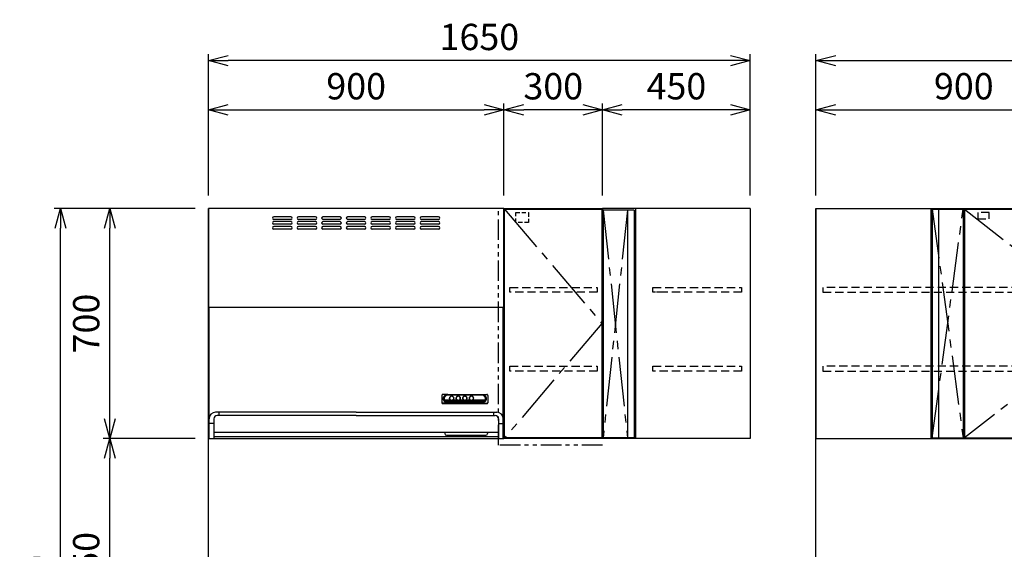
# Model space of a CAD drawing. Extents: x 844 to 32487, y 1066 to 15657.
# Drawn here: x 25029 to 28027, y 2763 to 4374 of the extents above; entities that cross this region are included whole.
import ezdxf

# ---------------------------------------------------------------- set-up
doc = ezdxf.new("R2010")
doc.units = 0
doc.header["$LTSCALE"] = 100
doc.header["$MEASUREMENT"] = 0
doc.header["$PDMODE"] = 3
for name, pattern in [('CENTER2', [1.125, 0.75, -0.125, 0.125, -0.125]), ('HIDDEN', [0.375, 0.25, -0.125]), ('PHANTOM', [2.5, 1.25, -0.25, 0.25, -0.25, 0.25, -0.25])]:
    doc.linetypes.add(name, pattern=pattern)
doc.layers.get('0').update_dxf_attribs({"linetype": 'CONTINUOUS'})
doc.layers.get('Defpoints').update_dxf_attribs({"linetype": 'CONTINUOUS'})
for name, color, linetype in [('CEN', 2, 'CENTER2'), ('DIM', 1, 'CONTINUOUS'), ('DIMTEXT', 7, 'CONTINUOUS'), ('HID', 3, 'HIDDEN'), ('TH2', 4, 'PHANTOM'), ('THN', 4, 'CONTINUOUS')]:
    doc.layers.add(name, color=color, linetype=linetype)
doc.styles.get("Standard").update_dxf_attribs({"font": 'TXT.shx', "width": 0.7, "bigfont": 'BIGFONT.shx'})
doc.dimstyles.get("Standard").update_dxf_attribs({"dimscale": 40, "dimtxt": 2, "dimasz": 1.5, "dimexe": 0.5, "dimexo": 1, "dimgap": 0.8, "dimtad": 1, "dimdec": 1, "dimdsep": 46, "dimtxsty": 'Standard', "dimblk": 'OPEN30', "dimcen": 0, "dimclrd": 1, "dimclre": 1, "dimclrt": 7, "dimadec": 1, "dimazin": 2, "dimtm": 0.5, "dimtfac": 1, "dimtdec": 1, "dimtmove": 1, "dimatfit": 3, "dimldrblk": 'OPEN30', "dimfxl": 0, "dimtolj": 1, "dimlwd": -1, "dimlwe": -1, "dimarcsym": 0})

# ---------------------------------------------------------------- blocks, each defined once
blk = doc.blocks.new('_Open30')
at = {"color": 0, "linetype": 'ByBlock', "lineweight": -2}
for p, q in [((-1, 0.268), (0, 0)), ((0, 0), (-1, -0.268)), ((0, 0), (-1, 0))]:
    blk.add_line(p, q, dxfattribs=at)
blk = doc.blocks.new('*D306')
at = {"layer": 'Defpoints', "color": 0}
for p in [(25303.7, 3100), (25603.7, 3100), (25603.7, 2350)]:
    blk.add_point(p, dxfattribs=at)
at = {"layer": 'DIM', "color": 1}
for p, q in [((25563.7, 3100), (25283.7, 3100)), ((25303.7, 2410), (25303.7, 3040)), ((25563.7, 2350), (25283.7, 2350))]:
    blk.add_line(p, q, dxfattribs=at)
at = {"layer": 'DIM', "color": 1, "xscale": 60, "yscale": 60, "zscale": 60}
for p, rotation in [((25303.7, 3100), 90), ((25303.7, 2350), 270)]:
    blk.add_blockref('_Open30', p, dxfattribs=dict(at, rotation=rotation))
at = {"layer": 'DIM', "color": 7, "insert": (25231.7, 2725), "char_height": 80, "attachment_point": 5, "rotation": 90}
blk.add_mtext('\\A1;750', dxfattribs=at)
blk = doc.blocks.new('*D307')
at = {"layer": 'Defpoints', "color": 0}
for p in [(25303.7, 3800), (25603.7, 3800), (25603.7, 3100)]:
    blk.add_point(p, dxfattribs=at)
at = {"layer": 'DIM', "color": 1}
for p, q in [((25563.7, 3800), (25283.7, 3800)), ((25303.7, 3160), (25303.7, 3740)), ((25563.7, 3100), (25283.7, 3100))]:
    blk.add_line(p, q, dxfattribs=at)
at = {"layer": 'DIM', "color": 1, "xscale": 60, "yscale": 60, "zscale": 60}
for p, rotation in [((25303.7, 3800), 90), ((25303.7, 3100), 270)]:
    blk.add_blockref('_Open30', p, dxfattribs=dict(at, rotation=rotation))
at = {"layer": 'DIM', "color": 7, "insert": (25231.7, 3450), "char_height": 80, "attachment_point": 5, "rotation": 90}
blk.add_mtext('\\A1;700', dxfattribs=at)
blk = doc.blocks.new('*D308')
at = {"layer": 'Defpoints', "color": 0}
for p in [(25153.7, 3800), (25603.7, 3800), (25603.7, 1450)]:
    blk.add_point(p, dxfattribs=at)
at = {"layer": 'DIM', "color": 1}
for p, q in [((25563.7, 3800), (25133.7, 3800)), ((25153.7, 1510), (25153.7, 3740)), ((25563.7, 1450), (25133.7, 1450))]:
    blk.add_line(p, q, dxfattribs=at)
at = {"layer": 'DIM', "color": 1, "xscale": 60, "yscale": 60, "zscale": 60}
for p, rotation in [((25153.7, 3800), 90), ((25153.7, 1450), 270)]:
    blk.add_blockref('_Open30', p, dxfattribs=dict(at, rotation=rotation))
at = {"layer": 'DIM', "color": 7, "insert": (25081.7, 2625), "char_height": 80, "attachment_point": 5, "rotation": 90}
blk.add_mtext('\\A1;2350', dxfattribs=at)
blk = doc.blocks.new('ｳｫｰﾙR（不燃） W300 H700 D375_2015')
for p, q in [((0, -700), (0, 0)), ((0, 0), (300, 0)), ((300, 0), (300, -700)), ((300, -700), (0, -700))]:
    blk.add_line(p, q)
at = {"layer": 'CEN', "ltscale": 2}
blk.add_lwpolyline([(2, -2), (298, -350), (2, -698)], dxfattribs=at)
at = {"layer": 'HID', "ltscale": 0.5}
blk.add_lwpolyline([(35.7, -12.5), (74.8, -12.5), (74.8, -42.5), (35.7, -42.5)], close=True, dxfattribs=at)
at = {"layer": 'HID'}
for points in [[(18, -240), (284, -240), (284, -255), (18, -255)], [(18, -480), (284, -480), (284, -495), (18, -495)]]:
    blk.add_lwpolyline(points, close=True, dxfattribs=at)
at = {"layer": 'TH2', "ltscale": 0.5}
blk.add_lwpolyline([(300, -720.5), (-16.6, -720.5), (-16.6, 0)], dxfattribs=at)
at = {"layer": 'THN'}
blk.add_lwpolyline([(298, -2), (298, -698), (2, -698), (2, -2)], close=True, dxfattribs=at)
blk = doc.blocks.new('BDR-3HL-9017SI（正面）')
for p, q in [((0, 0), (0, -700)), ((900, 0), (0, 0)), ((900, 0), (900, -700)), ((250.9, -25), (198.9, -25)), ((325.9, -25), (273.9, -25)), ((400.9, -25), (348.9, -25)), ((475.9, -25), (423.9, -25)), ((550.9, -25), (498.9, -25)), ((625.9, -25), (573.9, -25)), ((700.9, -25), (648.9, -25)), ((250.9, -33), (198.9, -33)), ((250.9, -40), (198.9, -40)), ((250.9, -48), (198.9, -48)), ((250.9, -55), (198.9, -55)), ((325.9, -33), (273.9, -33)), ((325.9, -40), (273.9, -40)), ((325.9, -48), (273.9, -48)), ((325.9, -55), (273.9, -55)), ((400.9, -33), (348.9, -33)), ((400.9, -40), (348.9, -40)), ((400.9, -48), (348.9, -48)), ((400.9, -55), (348.9, -55)), ((475.9, -33), (423.9, -33)), ((475.9, -40), (423.9, -40)), ((475.9, -48), (423.9, -48)), ((475.9, -55), (423.9, -55)), ((550.9, -33), (498.9, -33)), ((550.9, -40), (498.9, -40)), ((550.9, -48), (498.9, -48)), ((550.9, -55), (498.9, -55)), ((625.9, -33), (573.9, -33)), ((625.9, -40), (573.9, -40)), ((625.9, -48), (573.9, -48)), ((625.9, -55), (573.9, -55)), ((700.9, -33), (648.9, -33)), ((700.9, -40), (648.9, -40)), ((700.9, -48), (648.9, -48)), ((700.9, -55), (648.9, -55)), ((250.9, -63), (198.9, -63)), ((325.9, -63), (273.9, -63)), ((400.9, -63), (348.9, -63)), ((475.9, -63), (423.9, -63)), ((550.9, -63), (498.9, -63)), ((625.9, -63), (573.9, -63)), ((700.9, -63), (648.9, -63)), ((0, -300), (900, -300)), ((1.1, -300), (898.7, -300)), ((2, -700), (2, -300)), ((898, -700), (898, -300)), ((710.9, -568.6), (710.9, -590.8)), ((728.9, -565.6), (713.8, -565.9)), ((728.9, -565.6), (832.9, -565.6)), ((728.9, -566.8), (832.9, -566.8)), ((731.9, -567.2), (728.9, -566.8)), ((829.9, -567.2), (731.9, -567.2)), ((829.9, -567.2), (832.9, -566.8)), ((832.9, -565.6), (847.9, -565.9)), ((850.9, -568.6), (850.9, -590.8)), ((713.9, -592.6), (847.9, -592.6)), ((713.9, -593.4), (847.9, -593.4)), ((728.9, -591.6), (714.1, -592.5)), ((718.6, -581.7), (735.3, -581.7)), ((719.5, -583.8), (739.6, -583.8)), ((720.9, -585.9), (840.8, -585.9)), ((723.3, -588), (838.5, -588)), ((728, -590.1), (833.8, -590.1)), ((728.9, -590.5), (832.9, -590.5)), ((728.9, -591.6), (832.9, -591.6)), ((734.6, -578.6), (734.6, -576.6)), ((742.2, -583.8), (759.6, -583.8)), ((746.4, -581.7), (755.3, -581.7)), ((747.1, -578.6), (747.1, -576.7)), ((754.6, -578.6), (754.6, -576.3)), ((762.2, -583.8), (779.6, -583.8)), ((766.4, -581.7), (775.3, -581.7)), ((767.1, -578.6), (767.1, -576.3)), ((774.6, -578.6), (774.6, -576.3)), ((782.2, -583.8), (799.6, -583.8)), ((786.4, -581.7), (795.3, -581.7)), ((787.1, -578.6), (787.1, -576.3)), ((794.6, -578.6), (794.6, -576.3)), ((802.2, -583.8), (842.3, -583.8)), ((806.4, -581.7), (843.1, -581.7)), ((807.1, -578.6), (807.1, -576.3)), ((832.9, -591.6), (847.7, -592.5)), ((450.1, -620), (22.1, -620)), ((32, -620), (32, -630)), ((449.9, -620), (877.9, -620)), ((868, -620), (868, -630)), ((17, -653.7), (2.1, -653.7)), ((17, -640), (17, -700)), ((450.1, -630), (27, -630)), ((449.9, -630), (873, -630)), ((883, -640), (883, -700)), ((883, -653.7), (897.9, -653.7)), ((17, -681), (883, -681)), ((720, -681), (720, -685)), ((850, -681), (850, -685)), ((0, -700), (900, -700)), ((883, -695), (17, -695)), ((725, -690), (845, -690))]:
    blk.add_line(p, q)
for points in [[(714.1, -565.9, 0.014227), (713.9, -565.9, 0.086797), (712.7, -566.1, 0.091986), (711.7, -566.7, 0.101506), (711.1, -567.5, 0.110379), (710.9, -568.6)], [(728.9, -566.8, 0.083785), (723.5, -567.7, 0.090064), (719, -570.2, 0.102062), (715.9, -574.1, 0.113843), (714.9, -578.6, 0.115534), (715.9, -583.1, 0.105401), (719, -587, 0.092654), (723.5, -589.6, 0.084697), (728.9, -590.5)], [(731.9, -567.2, 0.083785), (726.5, -568.2, 0.090064), (722, -570.7, 0.102062), (718.9, -574.6, 0.113843), (717.9, -579.1, 0.115534), (718.9, -583.6, 0.105401), (722, -587.5, 0.092654), (726.5, -590, 0.021169), (727.8, -590.4)], [(834, -590.4, 0.021074), (835.2, -590, 0.090064), (839.8, -587.5, 0.102062), (842.8, -583.6, 0.113843), (843.9, -579.1, 0.115534), (842.8, -574.6, 0.105401), (839.8, -570.7, 0.092654), (835.2, -568.2, 0.084697), (829.9, -567.2)], [(832.9, -590.5, 0.083785), (838.2, -589.6, 0.090064), (842.8, -587, 0.102062), (845.8, -583.1, 0.113843), (846.9, -578.6, 0.115534), (845.8, -574.1, 0.105401), (842.8, -570.2, 0.092654), (838.2, -567.7, 0.084697), (832.9, -566.8)], [(850.9, -568.6, 0.111617), (850.6, -567.5, 0.104067), (850, -566.7, 0.094084), (849, -566.1, 0.08756), (847.9, -565.9, 0.014223), (847.7, -565.9)], [(710.9, -589.9, 0.111617), (711.1, -590.9, 0.104067), (711.7, -591.8, 0.094084), (712.7, -592.4, 0.08756), (713.9, -592.6, 0.015578), (714.1, -592.5)], [(710.9, -590.8, 0.111617), (711.1, -591.8, 0.104067), (711.7, -592.6, 0.094084), (712.7, -593.2, 0.08756), (713.9, -593.4)], [(718.6, -581.7, 0.047159), (719.3, -583.5, 0.105589), (722.3, -587.2, 0.092436), (726.7, -589.7, 0.022269), (728, -590.1)], [(733.9, -577.2, 0.005565), (733.9, -577.3, 0.111616), (734.4, -579.7, 0.104067), (735.9, -581.7, 0.094085), (738.2, -583, 0.087561), (740.9, -583.5, 0.086798), (743.5, -583, 0.091987), (745.8, -581.7, 0.101506), (747.3, -579.7, 0.110379), (747.9, -577.3, 0.005566), (747.9, -577.2)], [(735.2, -574.3, 0.03392), (734.9, -574.9, 0.110379), (734.4, -577.1, 0.111616), (734.9, -579.3, 0.104067), (736.3, -581.1, 0.094084), (738.4, -582.4, 0.08756), (740.9, -582.8, 0.086797), (743.4, -582.4, 0.091986), (745.5, -581.1, 0.101506), (746.9, -579.3, 0.110379), (747.4, -577.1, 0.111616), (746.9, -574.9, 0.03416), (746.5, -574.3)], [(747.1, -576.7, 0.108248), (746.6, -574.5, 0.102802), (745.3, -572.7, 0.095282), (743.3, -571.5, 0.090159), (740.9, -571, 0.089548), (738.5, -571.5, 0.093653), (736.4, -572.7, 0.100908), (735.1, -574.5, 0.107369), (734.6, -576.7)], [(735.3, -581.7, 0.014529), (735.6, -582, 0.094371), (738, -583.4, 0.088163), (740.9, -583.9, 0.087434), (743.7, -583.4, 0.092379), (746.1, -582, 0.014477), (746.4, -581.7)], [(753.9, -577.2, 0.005565), (753.9, -577.3, 0.111616), (754.4, -579.7, 0.104067), (755.9, -581.7, 0.094085), (758.2, -583, 0.087561), (760.9, -583.5, 0.086798), (763.5, -583, 0.091987), (765.8, -581.7, 0.101506), (767.3, -579.7, 0.110379), (767.9, -577.3, 0.005566), (767.9, -577.2)], [(755.2, -574.3, 0.033576), (754.9, -574.9, 0.110379), (754.4, -577.1, 0.111616), (754.9, -579.3, 0.104067), (756.3, -581.1, 0.094084), (758.4, -582.4, 0.08756), (760.9, -582.8, 0.086797), (763.4, -582.4, 0.091986), (765.5, -581.1, 0.101506), (766.9, -579.3, 0.110379), (767.4, -577.1, 0.111616), (766.9, -574.9, 0.033812), (766.5, -574.3)], [(767.1, -576.7, 0.108248), (766.6, -574.5, 0.102802), (765.3, -572.7, 0.095282), (763.3, -571.5, 0.090159), (760.9, -571, 0.089548), (758.5, -571.5, 0.093653), (756.4, -572.7, 0.100908), (755.1, -574.5, 0.107369), (754.6, -576.7)], [(755.3, -581.7, 0.014529), (755.6, -582, 0.094371), (758, -583.4, 0.088163), (760.9, -583.9, 0.087434), (763.7, -583.4, 0.092379), (766.1, -582, 0.014477), (766.4, -581.7)], [(773.9, -577.2, 0.005565), (773.9, -577.3, 0.111616), (774.4, -579.7, 0.104067), (775.9, -581.7, 0.094085), (778.2, -583, 0.087561), (780.9, -583.5, 0.086798), (783.5, -583, 0.091987), (785.8, -581.7, 0.101506), (787.3, -579.7, 0.110379), (787.9, -577.3, 0.005566), (787.9, -577.2)], [(775.2, -574.3, 0.033576), (774.9, -574.9, 0.110379), (774.4, -577.1, 0.111616), (774.9, -579.3, 0.104067), (776.3, -581.1, 0.094084), (778.4, -582.4, 0.08756), (780.9, -582.8, 0.086797), (783.4, -582.4, 0.091986), (785.5, -581.1, 0.101506), (786.9, -579.3, 0.110379), (787.4, -577.1, 0.111616), (786.9, -574.9, 0.033812), (786.5, -574.3)], [(787.1, -576.7, 0.108248), (786.6, -574.5, 0.102802), (785.3, -572.7, 0.095282), (783.3, -571.5, 0.090159), (780.9, -571, 0.089548), (778.5, -571.5, 0.093653), (776.4, -572.7, 0.100908), (775.1, -574.5, 0.107369), (774.6, -576.7)], [(775.3, -581.7, 0.014529), (775.6, -582, 0.094371), (778, -583.4, 0.088163), (780.9, -583.9, 0.087434), (783.7, -583.4, 0.092379), (786.1, -582, 0.014477), (786.4, -581.7)], [(793.9, -577.2, 0.005565), (793.9, -577.3, 0.111616), (794.4, -579.7, 0.104067), (795.9, -581.7, 0.094085), (798.2, -583, 0.087561), (800.9, -583.5, 0.086798), (803.5, -583, 0.091987), (805.8, -581.7, 0.101506), (807.3, -579.7, 0.110379), (807.9, -577.3, 0.005566), (807.9, -577.2)], [(795.2, -574.3, 0.033576), (794.9, -574.9, 0.110379), (794.4, -577.1, 0.111616), (794.9, -579.3, 0.104067), (796.3, -581.1, 0.094084), (798.4, -582.4, 0.08756), (800.9, -582.8, 0.086797), (803.4, -582.4, 0.091986), (805.5, -581.1, 0.101506), (806.9, -579.3, 0.110379), (807.4, -577.1, 0.111616), (806.9, -574.9, 0.033812), (806.5, -574.3)], [(807.1, -576.7, 0.108248), (806.6, -574.5, 0.102802), (805.3, -572.7, 0.095282), (803.3, -571.5, 0.090159), (800.9, -571, 0.089548), (798.5, -571.5, 0.093653), (796.4, -572.7, 0.100908), (795.1, -574.5, 0.107369), (794.6, -576.7)], [(795.3, -581.7, 0.014529), (795.6, -582, 0.094371), (798, -583.4, 0.088163), (800.9, -583.9, 0.087434), (803.7, -583.4, 0.092379), (806.1, -582, 0.014477), (806.4, -581.7)], [(833.8, -590.1, 0.02216), (835.1, -589.7, 0.089777), (839.5, -587.2, 0.102133), (842.4, -583.5, 0.046714), (843.1, -581.7)], [(847.7, -592.5, 0.015583), (847.9, -592.6, 0.086797), (849, -592.4, 0.091986), (850, -591.8, 0.101506), (850.6, -590.9, 0.110379), (850.9, -589.9)], [(847.9, -593.4, 0.086797), (849, -593.2, 0.091986), (850, -592.6, 0.101506), (850.6, -591.8, 0.110379), (850.9, -590.8)]]:
    blk.add_lwpolyline(points, format="xyb")
for points in [[(747.9, -577.1, 0.111616), (747.3, -574.7, 0.104067), (745.8, -572.8, 0.094085), (743.5, -571.4, 0.087561), (740.9, -571, 0.086798), (738.2, -571.4, 0.091987), (735.9, -572.8, 0.101506), (734.4, -574.7, 0.110379), (733.9, -577.1, 0.111616), (734.4, -579.4, 0.104067), (735.9, -581.4, 0.094085), (738.2, -582.8, 0.087561), (740.9, -583.2, 0.086798), (743.5, -582.8, 0.091987), (745.8, -581.4, 0.101506), (747.3, -579.4, 0.110379)], [(767.9, -577.1, 0.111616), (767.3, -574.7, 0.104067), (765.8, -572.8, 0.094085), (763.5, -571.4, 0.087561), (760.9, -571, 0.086798), (758.2, -571.4, 0.091987), (755.9, -572.8, 0.101506), (754.4, -574.7, 0.110379), (753.9, -577.1, 0.111616), (754.4, -579.4, 0.104067), (755.9, -581.4, 0.094085), (758.2, -582.8, 0.087561), (760.9, -583.2, 0.086798), (763.5, -582.8, 0.091987), (765.8, -581.4, 0.101506), (767.3, -579.4, 0.110379)], [(787.9, -577.1, 0.111616), (787.3, -574.7, 0.104067), (785.8, -572.8, 0.094085), (783.5, -571.4, 0.087561), (780.9, -571, 0.086798), (778.2, -571.4, 0.091987), (775.9, -572.8, 0.101506), (774.4, -574.7, 0.110379), (773.9, -577.1, 0.111616), (774.4, -579.4, 0.104067), (775.9, -581.4, 0.094085), (778.2, -582.8, 0.087561), (780.9, -583.2, 0.086798), (783.5, -582.8, 0.091987), (785.8, -581.4, 0.101506), (787.3, -579.4, 0.110379)], [(807.9, -577.1, 0.111616), (807.3, -574.7, 0.104067), (805.8, -572.8, 0.094085), (803.5, -571.4, 0.087561), (800.9, -571, 0.086798), (798.2, -571.4, 0.091987), (795.9, -572.8, 0.101506), (794.4, -574.7, 0.110379), (793.9, -577.1, 0.111616), (794.4, -579.4, 0.104067), (795.9, -581.4, 0.094085), (798.2, -582.8, 0.087561), (800.9, -583.2, 0.086798), (803.5, -582.8, 0.091987), (805.8, -581.4, 0.101506), (807.3, -579.4, 0.110379)]]:
    blk.add_lwpolyline(points, format="xyb", close=True)
for centre, radius, start, end in [((198.9, -29), 4, 90, 270), ((250.9, -29), 4, 270, 90), ((273.9, -29), 4, 90, 270), ((325.9, -29), 4, 270, 90), ((348.9, -29), 4, 90, 270), ((400.9, -29), 4, 270, 90), ((423.9, -29), 4, 90, 270), ((475.9, -29), 4, 270, 90), ((498.9, -29), 4, 90, 270), ((550.9, -29), 4, 270, 90), ((573.9, -29), 4, 90, 270), ((625.9, -29), 4, 270, 90), ((648.9, -29), 4, 90, 270), ((700.9, -29), 4, 270, 90), ((198.9, -44), 4, 90, 270), ((198.9, -59), 4, 90, 270), ((250.9, -44), 4, 270, 90), ((250.9, -59), 4, 270, 90), ((273.9, -44), 4, 90, 270), ((273.9, -59), 4, 90, 270), ((325.9, -44), 4, 270, 90), ((325.9, -59), 4, 270, 90), ((348.9, -44), 4, 90, 270), ((348.9, -59), 4, 90, 270), ((400.9, -44), 4, 270, 90), ((400.9, -59), 4, 270, 90), ((423.9, -44), 4, 90, 270), ((423.9, -59), 4, 90, 270), ((475.9, -44), 4, 270, 90), ((475.9, -59), 4, 270, 90), ((498.9, -44), 4, 90, 270), ((498.9, -59), 4, 90, 270), ((550.9, -44), 4, 270, 90), ((550.9, -59), 4, 270, 90), ((573.9, -44), 4, 90, 270), ((573.9, -59), 4, 90, 270), ((625.9, -44), 4, 270, 90), ((625.9, -59), 4, 270, 90), ((648.9, -44), 4, 90, 270), ((648.9, -59), 4, 90, 270), ((700.9, -44), 4, 270, 90), ((700.9, -59), 4, 270, 90), ((22.1, -640), 20, 90, 180), ((877.9, -640), 20, 0, 90), ((27, -640), 10, 90, 180), ((873, -640), 10, 0, 90), ((725, -685), 5, 180, 270), ((845, -685), 5, 270, 0)]:
    blk.add_arc(centre, radius, start, end)
blk = doc.blocks.new('*D309')
at = {"layer": 'Defpoints', "color": 0}
for p in [(26503.7, 4100), (25603.7, 3800), (26503.7, 3800)]:
    blk.add_point(p, dxfattribs=at)
at = {"layer": 'DIM', "color": 1}
for p, q in [((25603.7, 3840), (25603.7, 4120)), ((26503.7, 3840), (26503.7, 4120)), ((25663.7, 4100), (26443.7, 4100))]:
    blk.add_line(p, q, dxfattribs=at)
at = {"layer": 'DIM', "color": 1, "xscale": 60, "yscale": 60, "zscale": 60, "rotation": 180}
blk.add_blockref('_Open30', (25603.7, 4100), dxfattribs=at)
at = {"layer": 'DIM', "color": 1, "xscale": 60, "yscale": 60, "zscale": 60}
blk.add_blockref('_Open30', (26503.7, 4100), dxfattribs=at)
at = {"layer": 'DIM', "color": 7, "insert": (26053.7, 4172), "char_height": 80, "attachment_point": 5}
blk.add_mtext('\\A1;900', dxfattribs=at)
blk = doc.blocks.new('ｳｫｰﾙ ｺｰﾅｰL W450側 H700 D375_2015')
for p, q in [((-450, 0), (-450, -700)), ((0, 0), (-450, 0)), ((-350, 0), (-350, -700)), ((0, 0), (0, -700)), ((0, -700), (-450, -700))]:
    blk.add_line(p, q)
at = {"layer": 'CEN', "ltscale": 2}
for p, q in [((-374, -5), (-448, -698)), ((-448, -5), (-374, -698))]:
    blk.add_line(p, q, dxfattribs=at)
at = {"layer": 'HID'}
blk.add_line((-261, -255), (-296.5, -255), dxfattribs=at)
for points in [[(-26.5, -240), (-26.5, -255), (-296.5, -255), (-296.5, -240)], [(-26.5, -480), (-26.5, -495), (-296.5, -495), (-296.5, -480)]]:
    blk.add_lwpolyline(points, close=True, dxfattribs=at)
at = {"layer": 'THN'}
for p, q in [((-448, -5), (-448, -698)), ((-354, -5), (-448, -5)), ((-374, -5), (-374, -698)), ((-354, -5), (-354, -698)), ((-354, -698), (-448, -698))]:
    blk.add_line(p, q, dxfattribs=at)
blk = doc.blocks.new('*D310')
at = {"layer": 'Defpoints', "color": 0}
for p in [(26803.7, 4100), (26803.7, 3800), (27253.7, 3800)]:
    blk.add_point(p, dxfattribs=at)
at = {"layer": 'DIM', "color": 1}
for p, q in [((26803.7, 3840), (26803.7, 4120)), ((27253.7, 3840), (27253.7, 4120)), ((27193.7, 4100), (26863.7, 4100))]:
    blk.add_line(p, q, dxfattribs=at)
at = {"layer": 'DIM', "color": 1, "xscale": 60, "yscale": 60, "zscale": 60, "rotation": 180}
blk.add_blockref('_Open30', (26803.7, 4100), dxfattribs=at)
at = {"layer": 'DIM', "color": 1, "xscale": 60, "yscale": 60, "zscale": 60}
blk.add_blockref('_Open30', (27253.7, 4100), dxfattribs=at)
at = {"layer": 'DIM', "color": 7, "insert": (27028.7, 4172), "char_height": 80, "attachment_point": 5}
blk.add_mtext('\\A1;450', dxfattribs=at)
blk = doc.blocks.new('*D311')
at = {"layer": 'Defpoints', "color": 0}
for p in [(26503.7, 4100), (26503.7, 3800), (26803.7, 3800)]:
    blk.add_point(p, dxfattribs=at)
at = {"layer": 'DIM', "color": 1}
for p, q in [((26503.7, 3840), (26503.7, 4120)), ((26803.7, 3840), (26803.7, 4120)), ((26743.7, 4100), (26563.7, 4100))]:
    blk.add_line(p, q, dxfattribs=at)
at = {"layer": 'DIM', "color": 1, "xscale": 60, "yscale": 60, "zscale": 60, "rotation": 180}
blk.add_blockref('_Open30', (26503.7, 4100), dxfattribs=at)
at = {"layer": 'DIM', "color": 1, "xscale": 60, "yscale": 60, "zscale": 60}
blk.add_blockref('_Open30', (26803.7, 4100), dxfattribs=at)
at = {"layer": 'DIM', "color": 7, "insert": (26653.7, 4172), "char_height": 80, "attachment_point": 5}
blk.add_mtext('\\A1;300', dxfattribs=at)
blk = doc.blocks.new('*D312')
at = {"layer": 'Defpoints', "color": 0}
for p in [(25603.7, 4250), (25603.7, 3800), (27253.7, 3800)]:
    blk.add_point(p, dxfattribs=at)
at = {"layer": 'DIM', "color": 1}
for p, q in [((25603.7, 3840), (25603.7, 4270)), ((27253.7, 3840), (27253.7, 4270)), ((27193.7, 4250), (25663.7, 4250))]:
    blk.add_line(p, q, dxfattribs=at)
at = {"layer": 'DIM', "color": 1, "xscale": 60, "yscale": 60, "zscale": 60, "rotation": 180}
blk.add_blockref('_Open30', (25603.7, 4250), dxfattribs=at)
at = {"layer": 'DIM', "color": 1, "xscale": 60, "yscale": 60, "zscale": 60}
blk.add_blockref('_Open30', (27253.7, 4250), dxfattribs=at)
at = {"layer": 'DIM', "color": 7, "insert": (26428.7, 4322), "char_height": 80, "attachment_point": 5}
blk.add_mtext('\\A1;1650', dxfattribs=at)
blk = doc.blocks.new('*D313')
at = {"layer": 'Defpoints', "color": 0}
for p in [(28353.7, 4100), (27453.7, 3800), (28353.7, 3800)]:
    blk.add_point(p, dxfattribs=at)
at = {"layer": 'DIM', "color": 1}
for p, q in [((27453.7, 3840), (27453.7, 4120)), ((28353.7, 3840), (28353.7, 4120)), ((27513.7, 4100), (28293.7, 4100))]:
    blk.add_line(p, q, dxfattribs=at)
at = {"layer": 'DIM', "color": 1, "xscale": 60, "yscale": 60, "zscale": 60, "rotation": 180}
blk.add_blockref('_Open30', (27453.7, 4100), dxfattribs=at)
at = {"layer": 'DIM', "color": 1, "xscale": 60, "yscale": 60, "zscale": 60}
blk.add_blockref('_Open30', (28353.7, 4100), dxfattribs=at)
at = {"layer": 'DIM', "color": 7, "insert": (27903.7, 4172), "char_height": 80, "attachment_point": 5}
blk.add_mtext('\\A1;900', dxfattribs=at)
blk = doc.blocks.new('*D316')
at = {"layer": 'Defpoints', "color": 0}
for p in [(30153.7, 4250), (27453.7, 3800), (30153.7, 3800)]:
    blk.add_point(p, dxfattribs=at)
at = {"layer": 'DIM', "color": 1}
for p, q in [((27453.7, 3840), (27453.7, 4270)), ((30153.7, 3840), (30153.7, 4270)), ((27513.7, 4250), (30093.7, 4250))]:
    blk.add_line(p, q, dxfattribs=at)
at = {"layer": 'DIM', "color": 1, "xscale": 60, "yscale": 60, "zscale": 60, "rotation": 180}
blk.add_blockref('_Open30', (27453.7, 4250), dxfattribs=at)
at = {"layer": 'DIM', "color": 1, "xscale": 60, "yscale": 60, "zscale": 60}
blk.add_blockref('_Open30', (30153.7, 4250), dxfattribs=at)
at = {"layer": 'DIM', "color": 7, "insert": (28803.7, 4322), "char_height": 80, "attachment_point": 5}
blk.add_mtext('\\A1;2700', dxfattribs=at)
blk = doc.blocks.new('ｳｫｰﾙ ｺｰﾅｰL W900側 H700 D375_2015')
for p, q in [((0, 0), (0, -700)), ((0, 0), (900, 0)), ((350, 0), (350, -700)), ((900, 0), (900, -700)), ((0, -700), (900, -700))]:
    blk.add_line(p, q)
at = {"layer": 'CEN', "ltscale": 2}
for p, q in [((354, -698), (448, -2)), ((354, -2), (448, -698)), ((452, -2), (898, -350)), ((898, -350), (452, -698))]:
    blk.add_line(p, q, dxfattribs=at)
at = {"layer": 'HID'}
for points in [[(527.5, -12), (492.5, -12), (492.5, -31), (527.5, -31)], [(883, -240), (21, -240), (21, -255), (883, -255)], [(883, -480), (21, -480), (21, -495), (883, -495)]]:
    blk.add_lwpolyline(points, close=True, dxfattribs=at)
at = {"layer": 'THN'}
for p, q in [((354, -2), (448, -2)), ((354, -2), (354, -698)), ((373, -2), (373, -698)), ((448, -2), (448, -698)), ((452, -2), (452, -698)), ((452, -2), (898, -2)), ((898, -2), (898, -698)), ((354, -698), (448, -698)), ((452, -698), (898, -698))]:
    blk.add_line(p, q, dxfattribs=at)

msp = doc.modelspace()

# ---------------------------------------------------------------- linework, layer by layer
for p, q in [((25603.67, 1450), (25603.67, 3800)), ((27453.67, 1450), (27453.67, 3800))]:
    msp.add_line(p, q)

# ---------------------------------------------------------------- block references
for name, p in [('ｳｫｰﾙR（不燃） W300 H700 D375_2015', (26503.67, 3800)), ('ｳｫｰﾙ ｺｰﾅｰL W450側 H700 D375_2015', (27253.67, 3800)), ('ｳｫｰﾙ ｺｰﾅｰL W900側 H700 D375_2015', (27453.67, 3800))]:
    msp.add_blockref(name, p)
at = {"layer": 'DIMTEXT'}
msp.add_blockref('BDR-3HL-9017SI（正面）', (25603.67, 3800), dxfattribs=at)

# ---------------------------------------------------------------- dimensions: what is measured, and where the dimension line sits
at = {"layer": 'DIM'}
for base, p1, p2, picture, middle in [((25603.67, 4250), (27253.67, 3800), (25603.67, 3800), '*D312', (26428.67, 4322)), ((30153.67, 4250), (27453.67, 3800), (30153.67, 3800), '*D316', (28803.67, 4322)), ((26503.67, 4100), (25603.67, 3800), (26503.67, 3800), '*D309', (26053.67, 4172)), ((26503.67, 4100), (26803.67, 3800), (26503.67, 3800), '*D311', (26653.67, 4172)), ((26803.67, 4100), (27253.67, 3800), (26803.67, 3800), '*D310', (27028.67, 4172)), ((28353.67, 4100), (27453.67, 3800), (28353.67, 3800), '*D313', (27903.67, 4172))]:
    dim = msp.add_linear_dim(base=base, p1=p1, p2=p2, dimstyle='Standard', dxfattribs=at)
    dim.commit()
    dim.dimension.update_dxf_attribs({"geometry": picture, "text_midpoint": middle})
for base, p1, p2, picture, middle in [((25153.67, 3800), (25603.67, 1450), (25603.67, 3800), '*D308', (25081.67, 2625)), ((25303.67, 3800), (25603.67, 3100), (25603.67, 3800), '*D307', (25231.67, 3450)), ((25303.67, 3100), (25603.67, 2350), (25603.67, 3100), '*D306', (25231.67, 2725))]:
    dim = msp.add_linear_dim(base=base, p1=p1, p2=p2, angle=90, dimstyle='Standard', dxfattribs=at)
    dim.commit()
    dim.dimension.update_dxf_attribs({"geometry": picture, "text_midpoint": middle})

doc.saveas('drawing.dxf')
